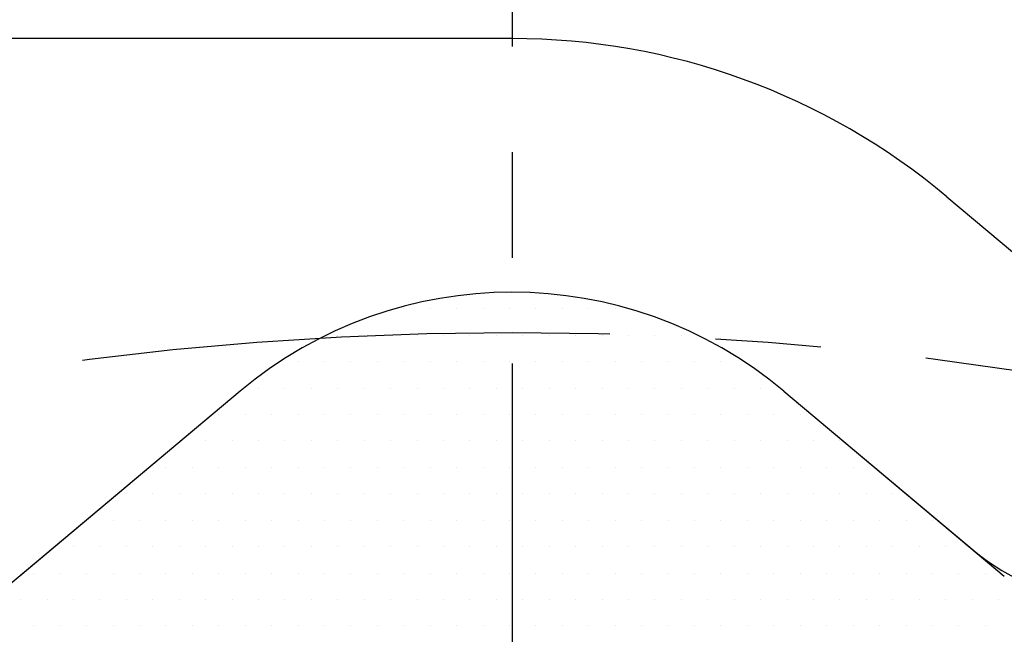
# Model space of a CAD drawing. Extents: x 0 to 3855, y -5019 to -2249.
# Drawn here: x 583 to 607, y -3697 to -3683 of the extents above; entities that cross this region are included whole.
import ezdxf

# ---------------------------------------------------------------- set-up
doc = ezdxf.new("R2010")
doc.units = 0
doc.header["$LTSCALE"] = 10
doc.header["$MEASUREMENT"] = 0
doc.linetypes.add('CENTER', pattern=[2, 1.25, -0.25, 0.25, -0.25])
doc.layers.get('0').update_dxf_attribs({"linetype": 'CONTINUOUS'})
doc.layers.get('DEFPOINTS').update_dxf_attribs({"linetype": 'CONTINUOUS'})
for name, color, linetype in [('1', 1, 'CENTER'), ('14', 14, 'CONTINUOUS'), ('DIM', 6, 'CONTINUOUS')]:
    doc.layers.add(name, color=color, linetype=linetype)
doc.styles.add('GHS', font='romans', dxfattribs={"bigfont": 'ghs'})
doc.dimstyles.new('A1', dxfattribs={"dimtxt": 5, "dimasz": 3.5, "dimexe": 2, "dimexo": 0.7, "dimgap": 2, "dimtad": 1, "dimtoh": 1, "dimdsep": 46, "dimtxsty": 'Standard', "dimcen": 0, "dimclrd": 2, "dimclre": 2, "dimclrt": 6, "dimaunit": 1, "dimadec": 0, "dimazin": 0, "dimtp": 0.02, "dimtfac": 0.65, "dimtdec": 3, "dimtmove": 0, "dimatfit": 3, "dimfxl": 0, "dimtolj": 1, "dimarcsym": 0})

# ---------------------------------------------------------------- blocks, each defined once
blk = doc.blocks.new('*D139')
at = {"layer": 'DEFPOINTS', "color": 0}
for p in [(758.744, -3560.048), (431.219, -3977.013)]:
    blk.add_point(p, dxfattribs=at)
at = {"layer": 'DIM', "color": 2, "linetype": 'ByBlock', "lineweight": -2}
for p, q in [((792.528, -3517.038), (771.407, -3543.926)), ((965.528, -3517.038), (792.528, -3517.038)), ((431.219, -3977.013), (758.744, -3560.048)), ((418.556, -3993.135), (405.892, -4009.256))]:
    blk.add_line(p, q, dxfattribs=at)
at = {"layer": 'DIM', "color": 2}
for points in [[(768.72, -3541.816), (774.094, -3546.037), (758.744, -3560.048)], [(415.869, -3991.024), (421.242, -3995.245), (431.219, -3977.013)]]:
    blk.add_solid(points, dxfattribs=at)
at = {"layer": 'DIM', "color": 6, "insert": (882.528, -3499.538), "char_height": 21, "attachment_point": 5, "style": 'GHS'}
blk.add_mtext('\\A1;PCD530.22', dxfattribs=at)
blk = doc.blocks.new('*D140')
at = {"layer": 'DEFPOINTS', "color": 0}
for p in [(420.482, -3636.077), (769.481, -3900.983)]:
    blk.add_point(p, dxfattribs=at)
at = {"layer": 'DIM', "color": 2, "linetype": 'ByBlock', "lineweight": -2}
for p, q in [((181.266, -3585.816), (354.266, -3585.816)), ((354.266, -3585.816), (404.153, -3623.683)), ((769.481, -3900.983), (420.482, -3636.077)), ((785.81, -3913.378), (802.138, -3925.772))]:
    blk.add_line(p, q, dxfattribs=at)
at = {"layer": 'DIM', "color": 2}
for points in [[(406.219, -3620.962), (402.087, -3626.405), (420.482, -3636.077)], [(787.875, -3910.656), (783.744, -3916.099), (769.481, -3900.983)]]:
    blk.add_solid(points, dxfattribs=at)
at = {"layer": 'DIM', "color": 6, "insert": (264.266, -3568.316), "char_height": 21, "attachment_point": 5, "style": 'GHS'}
blk.add_mtext('\\A1;PCD438.15', dxfattribs=at)
blk = doc.blocks.new('*X95')
at = {"color": 0}
for p, q in [((294.375, -258.75), (294.375, -258.75)), ((295, -258.75), (295, -258.75)), ((295.625, -258.75), (295.625, -258.75)), ((296.25, -258.75), (296.25, -258.75)), ((296.875, -258.75), (296.875, -258.75)), ((297.5, -258.75), (297.5, -258.75)), ((298.125, -258.75), (298.125, -258.75)), ((298.75, -258.75), (298.75, -258.75)), ((299.375, -258.75), (299.375, -258.75)), ((292.8125, -259.375), (292.8125, -259.375)), ((293.4375, -259.375), (293.4375, -259.375)), ((294.0625, -259.375), (294.0625, -259.375)), ((294.6875, -259.375), (294.6875, -259.375)), ((295.3125, -259.375), (295.3125, -259.375)), ((295.9375, -259.375), (295.9375, -259.375)), ((296.5625, -259.375), (296.5625, -259.375)), ((297.1875, -259.375), (297.1875, -259.375)), ((297.8125, -259.375), (297.8125, -259.375)), ((298.4375, -259.375), (298.4375, -259.375)), ((299.0625, -259.375), (299.0625, -259.375)), ((299.6875, -259.375), (299.6875, -259.375)), ((300.3125, -259.375), (300.3125, -259.375)), ((300.9375, -259.375), (300.9375, -259.375)), ((291.875, -260), (291.875, -260)), ((292.5, -260), (292.5, -260)), ((293.125, -260), (293.125, -260)), ((293.75, -260), (293.75, -260)), ((294.375, -260), (294.375, -260)), ((295, -260), (295, -260)), ((295.625, -260), (295.625, -260)), ((296.25, -260), (296.25, -260)), ((296.875, -260), (296.875, -260)), ((297.5, -260), (297.5, -260)), ((298.125, -260), (298.125, -260)), ((298.75, -260), (298.75, -260)), ((299.375, -260), (299.375, -260)), ((300, -260), (300, -260)), ((300.625, -260), (300.625, -260)), ((301.25, -260), (301.25, -260)), ((301.875, -260), (301.875, -260)), ((290.9375, -260.625), (290.9375, -260.625)), ((291.5625, -260.625), (291.5625, -260.625)), ((292.1875, -260.625), (292.1875, -260.625)), ((292.8125, -260.625), (292.8125, -260.625)), ((293.4375, -260.625), (293.4375, -260.625)), ((294.0625, -260.625), (294.0625, -260.625)), ((294.6875, -260.625), (294.6875, -260.625)), ((295.3125, -260.625), (295.3125, -260.625)), ((295.9375, -260.625), (295.9375, -260.625)), ((296.5625, -260.625), (296.5625, -260.625)), ((297.1875, -260.625), (297.1875, -260.625)), ((297.8125, -260.625), (297.8125, -260.625)), ((298.4375, -260.625), (298.4375, -260.625)), ((299.0625, -260.625), (299.0625, -260.625)), ((299.6875, -260.625), (299.6875, -260.625)), ((300.3125, -260.625), (300.3125, -260.625)), ((300.9375, -260.625), (300.9375, -260.625)), ((301.5625, -260.625), (301.5625, -260.625)), ((302.1875, -260.625), (302.1875, -260.625)), ((302.8125, -260.625), (302.8125, -260.625)), ((290, -261.25), (290, -261.25)), ((290.625, -261.25), (290.625, -261.25)), ((291.25, -261.25), (291.25, -261.25)), ((291.875, -261.25), (291.875, -261.25)), ((292.5, -261.25), (292.5, -261.25)), ((293.125, -261.25), (293.125, -261.25)), ((293.75, -261.25), (293.75, -261.25)), ((294.375, -261.25), (294.375, -261.25)), ((295, -261.25), (295, -261.25)), ((295.625, -261.25), (295.625, -261.25)), ((296.25, -261.25), (296.25, -261.25)), ((296.875, -261.25), (296.875, -261.25)), ((297.5, -261.25), (297.5, -261.25)), ((298.125, -261.25), (298.125, -261.25)), ((298.75, -261.25), (298.75, -261.25)), ((299.375, -261.25), (299.375, -261.25)), ((300, -261.25), (300, -261.25)), ((300.625, -261.25), (300.625, -261.25)), ((301.25, -261.25), (301.25, -261.25)), ((301.875, -261.25), (301.875, -261.25)), ((302.5, -261.25), (302.5, -261.25)), ((303.125, -261.25), (303.125, -261.25)), ((303.75, -261.25), (303.75, -261.25)), ((289.6875, -261.875), (289.6875, -261.875)), ((290.3125, -261.875), (290.3125, -261.875)), ((290.9375, -261.875), (290.9375, -261.875)), ((291.5625, -261.875), (291.5625, -261.875)), ((292.1875, -261.875), (292.1875, -261.875)), ((292.8125, -261.875), (292.8125, -261.875)), ((293.4375, -261.875), (293.4375, -261.875)), ((294.0625, -261.875), (294.0625, -261.875)), ((294.6875, -261.875), (294.6875, -261.875)), ((295.3125, -261.875), (295.3125, -261.875)), ((295.9375, -261.875), (295.9375, -261.875)), ((296.5625, -261.875), (296.5625, -261.875)), ((297.1875, -261.875), (297.1875, -261.875)), ((297.8125, -261.875), (297.8125, -261.875)), ((298.4375, -261.875), (298.4375, -261.875)), ((299.0625, -261.875), (299.0625, -261.875)), ((299.6875, -261.875), (299.6875, -261.875)), ((300.3125, -261.875), (300.3125, -261.875)), ((300.9375, -261.875), (300.9375, -261.875)), ((301.5625, -261.875), (301.5625, -261.875)), ((302.1875, -261.875), (302.1875, -261.875)), ((302.8125, -261.875), (302.8125, -261.875)), ((303.4375, -261.875), (303.4375, -261.875)), ((304.0625, -261.875), (304.0625, -261.875)), ((304.6875, -261.875), (304.6875, -261.875)), ((288.75, -262.5), (288.75, -262.5)), ((289.375, -262.5), (289.375, -262.5)), ((290, -262.5), (290, -262.5)), ((290.625, -262.5), (290.625, -262.5)), ((291.25, -262.5), (291.25, -262.5)), ((291.875, -262.5), (291.875, -262.5)), ((292.5, -262.5), (292.5, -262.5)), ((293.125, -262.5), (293.125, -262.5)), ((293.75, -262.5), (293.75, -262.5)), ((294.375, -262.5), (294.375, -262.5)), ((295, -262.5), (295, -262.5)), ((295.625, -262.5), (295.625, -262.5)), ((296.25, -262.5), (296.25, -262.5)), ((296.875, -262.5), (296.875, -262.5)), ((297.5, -262.5), (297.5, -262.5)), ((298.125, -262.5), (298.125, -262.5)), ((298.75, -262.5), (298.75, -262.5)), ((299.375, -262.5), (299.375, -262.5)), ((300, -262.5), (300, -262.5)), ((300.625, -262.5), (300.625, -262.5)), ((301.25, -262.5), (301.25, -262.5)), ((301.875, -262.5), (301.875, -262.5)), ((302.5, -262.5), (302.5, -262.5)), ((303.125, -262.5), (303.125, -262.5)), ((303.75, -262.5), (303.75, -262.5)), ((304.375, -262.5), (304.375, -262.5)), ((305, -262.5), (305, -262.5)), ((287.8125, -263.125), (287.8125, -263.125)), ((288.4375, -263.125), (288.4375, -263.125)), ((289.0625, -263.125), (289.0625, -263.125)), ((289.6875, -263.125), (289.6875, -263.125)), ((290.3125, -263.125), (290.3125, -263.125)), ((290.9375, -263.125), (290.9375, -263.125)), ((291.5625, -263.125), (291.5625, -263.125)), ((292.1875, -263.125), (292.1875, -263.125)), ((292.8125, -263.125), (292.8125, -263.125)), ((293.4375, -263.125), (293.4375, -263.125)), ((294.0625, -263.125), (294.0625, -263.125)), ((294.6875, -263.125), (294.6875, -263.125)), ((295.3125, -263.125), (295.3125, -263.125)), ((295.9375, -263.125), (295.9375, -263.125)), ((296.5625, -263.125), (296.5625, -263.125)), ((297.1875, -263.125), (297.1875, -263.125)), ((297.8125, -263.125), (297.8125, -263.125)), ((298.4375, -263.125), (298.4375, -263.125)), ((299.0625, -263.125), (299.0625, -263.125)), ((299.6875, -263.125), (299.6875, -263.125)), ((300.3125, -263.125), (300.3125, -263.125)), ((300.9375, -263.125), (300.9375, -263.125)), ((301.5625, -263.125), (301.5625, -263.125)), ((302.1875, -263.125), (302.1875, -263.125)), ((302.8125, -263.125), (302.8125, -263.125)), ((303.4375, -263.125), (303.4375, -263.125)), ((304.0625, -263.125), (304.0625, -263.125)), ((304.6875, -263.125), (304.6875, -263.125)), ((305.3125, -263.125), (305.3125, -263.125)), ((305.9375, -263.125), (305.9375, -263.125)), ((286.875, -263.75), (286.875, -263.75)), ((287.5, -263.75), (287.5, -263.75)), ((288.125, -263.75), (288.125, -263.75)), ((288.75, -263.75), (288.75, -263.75)), ((289.375, -263.75), (289.375, -263.75)), ((290, -263.75), (290, -263.75)), ((290.625, -263.75), (290.625, -263.75)), ((291.25, -263.75), (291.25, -263.75)), ((291.875, -263.75), (291.875, -263.75)), ((292.5, -263.75), (292.5, -263.75)), ((293.125, -263.75), (293.125, -263.75)), ((293.75, -263.75), (293.75, -263.75)), ((294.375, -263.75), (294.375, -263.75)), ((295, -263.75), (295, -263.75)), ((295.625, -263.75), (295.625, -263.75)), ((296.25, -263.75), (296.25, -263.75)), ((296.875, -263.75), (296.875, -263.75)), ((297.5, -263.75), (297.5, -263.75)), ((298.125, -263.75), (298.125, -263.75)), ((298.75, -263.75), (298.75, -263.75)), ((299.375, -263.75), (299.375, -263.75)), ((300, -263.75), (300, -263.75)), ((300.625, -263.75), (300.625, -263.75)), ((301.25, -263.75), (301.25, -263.75)), ((301.875, -263.75), (301.875, -263.75)), ((302.5, -263.75), (302.5, -263.75)), ((303.125, -263.75), (303.125, -263.75)), ((303.75, -263.75), (303.75, -263.75)), ((304.375, -263.75), (304.375, -263.75)), ((305, -263.75), (305, -263.75)), ((305.625, -263.75), (305.625, -263.75)), ((306.25, -263.75), (306.25, -263.75)), ((306.875, -263.75), (306.875, -263.75)), ((286.5625, -264.375), (286.5625, -264.375)), ((287.1875, -264.375), (287.1875, -264.375)), ((287.8125, -264.375), (287.8125, -264.375)), ((288.4375, -264.375), (288.4375, -264.375)), ((289.0625, -264.375), (289.0625, -264.375)), ((289.6875, -264.375), (289.6875, -264.375)), ((290.3125, -264.375), (290.3125, -264.375)), ((290.9375, -264.375), (290.9375, -264.375)), ((291.5625, -264.375), (291.5625, -264.375)), ((292.1875, -264.375), (292.1875, -264.375)), ((292.8125, -264.375), (292.8125, -264.375)), ((293.4375, -264.375), (293.4375, -264.375)), ((294.0625, -264.375), (294.0625, -264.375)), ((294.6875, -264.375), (294.6875, -264.375)), ((295.3125, -264.375), (295.3125, -264.375)), ((295.9375, -264.375), (295.9375, -264.375)), ((296.5625, -264.375), (296.5625, -264.375)), ((297.1875, -264.375), (297.1875, -264.375)), ((297.8125, -264.375), (297.8125, -264.375)), ((298.4375, -264.375), (298.4375, -264.375)), ((299.0625, -264.375), (299.0625, -264.375)), ((299.6875, -264.375), (299.6875, -264.375)), ((300.3125, -264.375), (300.3125, -264.375)), ((300.9375, -264.375), (300.9375, -264.375)), ((301.5625, -264.375), (301.5625, -264.375)), ((302.1875, -264.375), (302.1875, -264.375)), ((302.8125, -264.375), (302.8125, -264.375)), ((303.4375, -264.375), (303.4375, -264.375)), ((304.0625, -264.375), (304.0625, -264.375)), ((304.6875, -264.375), (304.6875, -264.375)), ((305.3125, -264.375), (305.3125, -264.375)), ((305.9375, -264.375), (305.9375, -264.375)), ((306.5625, -264.375), (306.5625, -264.375)), ((307.1875, -264.375), (307.1875, -264.375)), ((285.625, -265), (285.625, -265)), ((286.25, -265), (286.25, -265)), ((286.875, -265), (286.875, -265)), ((287.5, -265), (287.5, -265)), ((288.125, -265), (288.125, -265)), ((288.75, -265), (288.75, -265)), ((289.375, -265), (289.375, -265)), ((290, -265), (290, -265)), ((290.625, -265), (290.625, -265)), ((291.25, -265), (291.25, -265)), ((291.875, -265), (291.875, -265)), ((292.5, -265), (292.5, -265)), ((293.125, -265), (293.125, -265)), ((293.75, -265), (293.75, -265)), ((294.375, -265), (294.375, -265)), ((295, -265), (295, -265)), ((295.625, -265), (295.625, -265)), ((296.25, -265), (296.25, -265)), ((296.875, -265), (296.875, -265)), ((297.5, -265), (297.5, -265)), ((298.125, -265), (298.125, -265)), ((298.75, -265), (298.75, -265)), ((299.375, -265), (299.375, -265)), ((300, -265), (300, -265)), ((300.625, -265), (300.625, -265)), ((301.25, -265), (301.25, -265)), ((301.875, -265), (301.875, -265)), ((302.5, -265), (302.5, -265)), ((303.125, -265), (303.125, -265)), ((303.75, -265), (303.75, -265)), ((304.375, -265), (304.375, -265)), ((305, -265), (305, -265)), ((305.625, -265), (305.625, -265)), ((306.25, -265), (306.25, -265)), ((306.875, -265), (306.875, -265)), ((307.5, -265), (307.5, -265)), ((308.125, -265), (308.125, -265)), ((285.3125, -265.625), (285.3125, -265.625)), ((285.9375, -265.625), (285.9375, -265.625)), ((286.5625, -265.625), (286.5625, -265.625)), ((287.1875, -265.625), (287.1875, -265.625)), ((287.8125, -265.625), (287.8125, -265.625)), ((288.4375, -265.625), (288.4375, -265.625)), ((289.0625, -265.625), (289.0625, -265.625)), ((289.6875, -265.625), (289.6875, -265.625)), ((290.3125, -265.625), (290.3125, -265.625)), ((290.9375, -265.625), (290.9375, -265.625)), ((291.5625, -265.625), (291.5625, -265.625)), ((292.1875, -265.625), (292.1875, -265.625)), ((292.8125, -265.625), (292.8125, -265.625)), ((293.4375, -265.625), (293.4375, -265.625)), ((294.0625, -265.625), (294.0625, -265.625)), ((294.6875, -265.625), (294.6875, -265.625)), ((295.3125, -265.625), (295.3125, -265.625)), ((295.9375, -265.625), (295.9375, -265.625)), ((296.5625, -265.625), (296.5625, -265.625)), ((297.1875, -265.625), (297.1875, -265.625)), ((297.8125, -265.625), (297.8125, -265.625)), ((298.4375, -265.625), (298.4375, -265.625)), ((299.0625, -265.625), (299.0625, -265.625)), ((299.6875, -265.625), (299.6875, -265.625)), ((300.3125, -265.625), (300.3125, -265.625)), ((300.9375, -265.625), (300.9375, -265.625)), ((301.5625, -265.625), (301.5625, -265.625)), ((302.1875, -265.625), (302.1875, -265.625)), ((302.8125, -265.625), (302.8125, -265.625)), ((303.4375, -265.625), (303.4375, -265.625)), ((304.0625, -265.625), (304.0625, -265.625)), ((304.6875, -265.625), (304.6875, -265.625)), ((305.3125, -265.625), (305.3125, -265.625)), ((305.9375, -265.625), (305.9375, -265.625)), ((306.5625, -265.625), (306.5625, -265.625)), ((307.1875, -265.625), (307.1875, -265.625)), ((307.8125, -265.625), (307.8125, -265.625)), ((308.4375, -265.625), (308.4375, -265.625)), ((285.625, -266.25), (285.625, -266.25)), ((286.25, -266.25), (286.25, -266.25)), ((286.875, -266.25), (286.875, -266.25)), ((287.5, -266.25), (287.5, -266.25)), ((288.125, -266.25), (288.125, -266.25)), ((288.75, -266.25), (288.75, -266.25)), ((289.375, -266.25), (289.375, -266.25)), ((290, -266.25), (290, -266.25)), ((290.625, -266.25), (290.625, -266.25)), ((291.25, -266.25), (291.25, -266.25)), ((291.875, -266.25), (291.875, -266.25)), ((292.5, -266.25), (292.5, -266.25)), ((293.125, -266.25), (293.125, -266.25)), ((293.75, -266.25), (293.75, -266.25)), ((294.375, -266.25), (294.375, -266.25)), ((295, -266.25), (295, -266.25)), ((295.625, -266.25), (295.625, -266.25)), ((296.25, -266.25), (296.25, -266.25)), ((296.875, -266.25), (296.875, -266.25)), ((297.5, -266.25), (297.5, -266.25)), ((298.125, -266.25), (298.125, -266.25)), ((298.75, -266.25), (298.75, -266.25)), ((299.375, -266.25), (299.375, -266.25)), ((300, -266.25), (300, -266.25)), ((300.625, -266.25), (300.625, -266.25)), ((301.25, -266.25), (301.25, -266.25)), ((301.875, -266.25), (301.875, -266.25)), ((302.5, -266.25), (302.5, -266.25)), ((303.125, -266.25), (303.125, -266.25)), ((303.75, -266.25), (303.75, -266.25)), ((304.375, -266.25), (304.375, -266.25)), ((305, -266.25), (305, -266.25)), ((305.625, -266.25), (305.625, -266.25)), ((306.25, -266.25), (306.25, -266.25)), ((306.875, -266.25), (306.875, -266.25)), ((307.5, -266.25), (307.5, -266.25)), ((308.125, -266.25), (308.125, -266.25))]:
    blk.add_line(p, q, dxfattribs=at)
blk = doc.blocks.new('dd')
for radius in [276.25, 255.56, 244.5, 233.35]:
    blk.add_circle((-4405.019, 1231.47), radius)
at = {"layer": '1'}
blk.add_circle((-4405.019, 1231.47), 265.11, dxfattribs=at)

msp = doc.modelspace()

# ---------------------------------------------------------------- linework, layer by layer
for p, q in [((594.9687, -3683.0304), (571.9132, -3683.0304)), ((588.5408, -3691.37), (583.3271, -3695.7448)), ((601.3966, -3691.37), (605.8951, -3695.1447))]:
    msp.add_line(p, q)
at = {"ltscale": 5}
for p, q in [((605.2533, -3686.7737), (608.5604, -3689.5487)), ((588.5408, -3691.37), (573.586, -3703.9186)), ((601.3966, -3691.37), (606.6103, -3695.7448)), ((601.3966, -3691.37), (605.8951, -3695.1447))]:
    msp.add_line(p, q, dxfattribs=at)
for radius in [233.35, 182.5]:
    msp.add_circle((594.9813, -3768.5304), radius)
at = {"ltscale": 7}
msp.add_circle((594.9813, -3768.5304), 181.5, dxfattribs=at)
at = {"ltscale": 5}
for radius, end in [(16, 90), (10, 130)]:
    msp.add_arc((594.9687, -3699.0304), radius, 50, end, dxfattribs=at)
for centre, radius, start, end in [((594.9687, -3699.0304), 10, 50, 130), ((609.1091, -3691.3145), 5, 230, 259.62255)]:
    msp.add_arc(centre, radius, start, end)
at = {"color": 4}
msp.add_open_spline([(525.7914, -3599.6547), (530.8565, -3633.1384), (533.0567, -3640.9914), (539.343, -3649.6534), (545.9436, -3668.3199), (548.1438, -3682.7695), (564.335, -3699.1629), (576.4178, -3708.307), (586.9819, -3714.3417), (597.7382, -3718.0737), (610.5381, -3711.9432), (621.4149, -3703.4267), (634.9196, -3694.9798), (650.4158, -3681.8106), (650.2687, -3677.4616), (653.8665, -3671.0696), (657.4643, -3663.8786), (670.8557, -3647.2994), (671.4553, -3645.5017), (675.2529, -3637.312), (684.9809, -3610.9159)], degree=3, knots=[0, 0, 0, 0, 16.0442554, 25.1020298, 41.854507, 59.310494, 77.656031, 95.1410025, 101.3471362, 114.7445729, 126.7744344, 141.7380733, 156.5313955, 174.8270434, 200.0390763, 208.4887048, 218.6480407, 227.4484204, 234.9472096, 236.716605, 236.716605, 236.716605, 236.716605], dxfattribs=at)
at = {"layer": '1'}
msp.add_line((594.9813, -4163.2159), (594.9813, -3464.8723), dxfattribs=at)
for radius in [219.075, 78.55]:
    msp.add_circle((594.9813, -3768.5304), radius, dxfattribs=at)

# ---------------------------------------------------------------- block references
msp.add_blockref('dd', (5000, -5000))
at = {"layer": '14'}
msp.add_blockref('*X95', (298.0357, -3430.6728), dxfattribs=at)

# ---------------------------------------------------------------- dimensions: what is measured, and where the dimension line sits
at = {"layer": 'DIM'}
for p1, p2, picture, middle in [((431.2187, -3977.0133), (758.7439, -3560.0475), '*D139', (882.5275, -3517.0383)), ((769.4807, -3900.9835), (420.4819, -3636.0774), '*D140', (264.2658, -3585.8163))]:
    dim = msp.add_diameter_dim_2p(p1=p1, p2=p2, dimstyle='A1', override={"dimtxt": 21, "dimasz": 20.5, "dimexe": 5, "dimgap": 7, "dimpost": 'PCD<>', "dimtxsty": 'GHS', "dimaunit": 0, "dimfxl": 1.25}, dxfattribs=at)
    dim.commit()
    dim.dimension.update_dxf_attribs({"geometry": picture, "text_midpoint": middle, "dimtype": 163})

doc.saveas('drawing.dxf')
